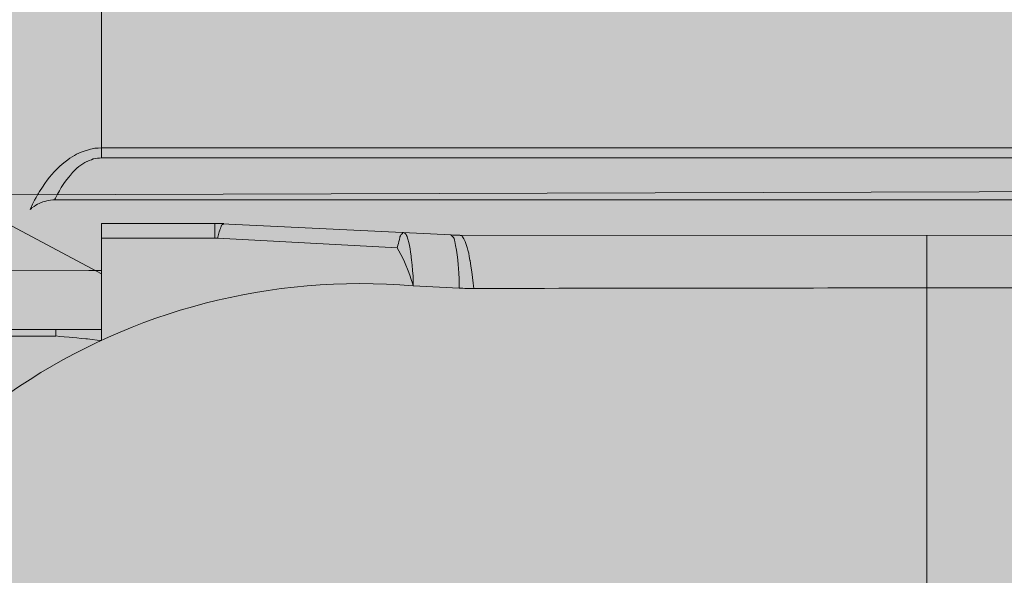
# Model space of a CAD drawing. Units: millimetres. Extents: x -155 to 155, y -111 to 111.
# Drawn here: x 44 to 45, y 21 to 22 of the extents above; entities that cross this region are included whole.
import ezdxf

# ---------------------------------------------------------------- set-up
doc = ezdxf.new("R2010")
doc.units = ezdxf.units.MM
doc.header["$MEASUREMENT"] = 0
doc.layers.add('Layer 1', color=7, linetype='Continuous')

msp = doc.modelspace()

# ---------------------------------------------------------------- hatches: boundary and pattern name
at = {"layer": 'Layer 1', "true_color": 0xdadadb}
h = msp.add_hatch(color=254, dxfattribs=at)
edge = h.paths.add_edge_path()
edge.add_spline(control_points=[(44.3906, 21.3283), (44.3906, 21.3283), (44.0271, 21.3457), (44.0271, 21.3457), (44.0271, 21.3457), (43.8574, 21.3457), (43.8574, 21.3457), (43.8574, 21.3457), (43.8574, 21.2704), (43.8574, 21.2704), (43.8574, 21.2704), (43.7164, 21.3457), (43.7164, 21.3457), (43.7164, 21.3457), (43.7164, 22.0374), (43.7164, 22.0374), (43.7163, 22.1454), (43.7821, 22.2425), (43.8825, 22.2828), (43.8825, 22.2828), (44.0327, 22.3433), (44.0327, 22.3433), (44.0408, 22.3467), (44.0501, 22.3456), (44.0573, 22.3408), (44.0646, 22.3358), (44.069, 22.3276), (44.069, 22.3187), (44.069, 22.3187), (44.069, 22.1869), (44.069, 22.1869), (44.069, 22.1752), (44.0747, 22.1642), (44.0845, 22.1577), (44.0942, 22.151), (44.1066, 22.1498), (44.1174, 22.1541), (44.1174, 22.1541), (44.3853, 22.2618), (44.3853, 22.2618), (44.3934, 22.2653), (44.4027, 22.2641), (44.4099, 22.2593), (44.4172, 22.2544), (44.4216, 22.2463), (44.4216, 22.2374), (44.4216, 22.2374), (44.4216, 22.1056), (44.4216, 22.1056), (44.4216, 22.0939), (44.4273, 22.0828), (44.437, 22.0764), (44.4468, 22.0698), (44.4592, 22.0683), (44.47, 22.0728), (44.47, 22.0728), (44.7379, 22.1805), (44.7379, 22.1805), (44.746, 22.1838), (44.7553, 22.1828), (44.7625, 22.178), (44.7698, 22.1729), (44.7742, 22.1649), (44.7742, 22.1559), (44.7742, 22.1559), (44.7742, 22.0241), (44.7742, 22.0241), (44.7742, 22.0125), (44.7799, 22.0015), (44.7897, 21.995), (44.7994, 21.9883), (44.8118, 21.987), (44.8226, 21.9913), (44.8226, 21.9913), (45.089, 22.0985), (45.089, 22.0985), (45.1139, 22.1086), (45.1309, 22.0971), (45.1281, 22.0722), (45.1281, 22.0722), (45.1268, 22.0179), (45.1268, 22.0179), (45.1268, 21.9986), (45.1423, 21.9829), (45.1615, 21.9827), (45.1615, 21.9827), (45.4256, 21.979), (45.4256, 21.979), (45.4256, 21.979), (45.5034, 21.9659), (45.5034, 21.9659), (45.5034, 21.9659), (45.5575, 21.9767), (45.5575, 21.9767), (45.5575, 21.9767), (47.6557, 21.9478), (47.6557, 21.9478), (47.7509, 21.9466), (47.8279, 21.8698), (47.8295, 21.7746), (47.8295, 21.7746), (47.841, 21.12), (47.841, 21.12), (47.841, 21.12), (48.018, 21.0726), (48.018, 21.0726), (48.018, 21.0726), (48.1591, 21.0725), (48.1591, 21.0725), (48.1786, 21.0725), (48.1944, 21.0568), (48.1944, 21.0372), (48.1944, 21.0372), (48.1944, 20.8562), (48.1944, 20.8562), (48.1944, 20.847), (48.1907, 20.8379), (48.184, 20.8313), (48.1774, 20.8247), (48.1684, 20.821), (48.1591, 20.821), (48.1591, 20.821), (47.736, 20.8227), (47.736, 20.8227), (47.736, 20.8227), (47.736, 21.2401), (47.736, 21.2401), (47.736, 21.2886), (47.6981, 21.3273), (47.6495, 21.3273), (47.6495, 21.3273), (44.3906, 21.3283), (44.3906, 21.3283)], knot_values=[0, 0, 0, 0, 0.022727, 0.022727, 0.022727, 0.045455, 0.045455, 0.045455, 0.068182, 0.068182, 0.068182, 0.090909, 0.090909, 0.090909, 0.113636, 0.113636, 0.113636, 0.136364, 0.136364, 0.136364, 0.159091, 0.159091, 0.159091, 0.181818, 0.181818, 0.181818, 0.204545, 0.204545, 0.204545, 0.227273, 0.227273, 0.227273, 0.25, 0.25, 0.25, 0.272727, 0.272727, 0.272727, 0.295455, 0.295455, 0.295455, 0.318182, 0.318182, 0.318182, 0.340909, 0.340909, 0.340909, 0.363636, 0.363636, 0.363636, 0.386364, 0.386364, 0.386364, 0.409091, 0.409091, 0.409091, 0.431818, 0.431818, 0.431818, 0.454545, 0.454545, 0.454545, 0.477273, 0.477273, 0.477273, 0.5, 0.5, 0.5, 0.522727, 0.522727, 0.522727, 0.545455, 0.545455, 0.545455, 0.568182, 0.568182, 0.568182, 0.590909, 0.590909, 0.590909, 0.613636, 0.613636, 0.613636, 0.636364, 0.636364, 0.636364, 0.659091, 0.659091, 0.659091, 0.681818, 0.681818, 0.681818, 0.704545, 0.704545, 0.704545, 0.727273, 0.727273, 0.727273, 0.75, 0.75, 0.75, 0.772727, 0.772727, 0.772727, 0.795455, 0.795455, 0.795455, 0.818182, 0.818182, 0.818182, 0.840909, 0.840909, 0.840909, 0.863636, 0.863636, 0.863636, 0.886364, 0.886364, 0.886364, 0.909091, 0.909091, 0.909091, 0.931818, 0.931818, 0.931818, 0.954545, 0.954545, 0.954545, 0.977273, 0.977273, 0.977273, 1, 1, 1, 1], degree=3, periodic=1)
at = {"layer": 'Layer 1', "true_color": 0x727272}
h = msp.add_hatch(color=8, dxfattribs=at)
edge = h.paths.add_edge_path()
edge.add_spline(control_points=[(51.1033, 20.861), (51.1033, 20.861), (51.1034, 20.884), (51.1034, 20.884), (51.1034, 20.884), (50.2042, 20.884), (50.2042, 20.884), (50.2042, 20.884), (50.1987, 20.8834), (50.1987, 20.8834), (50.1987, 20.8834), (50.1947, 20.8811), (50.1947, 20.8811), (50.1947, 20.8811), (50.1915, 20.8794), (50.1915, 20.8794), (50.1915, 20.8794), (50.1895, 20.878), (50.1895, 20.878), (50.1895, 20.878), (50.1848, 20.8761), (50.1848, 20.8761), (50.1848, 20.8761), (50.18, 20.873), (50.18, 20.873), (50.18, 20.873), (50.175, 20.867), (50.175, 20.867), (50.175, 20.867), (50.1712, 20.861), (50.1712, 20.861), (50.1712, 20.861), (48.2893, 20.861), (48.2893, 20.861), (48.2893, 20.861), (47.7359, 20.8675), (47.7359, 20.8675), (47.7359, 20.8675), (47.7533, 21.4011), (47.7533, 21.4011), (47.7533, 21.4011), (43.7164, 21.3885), (43.7164, 21.3885), (43.7164, 21.3885), (42.8877, 21.3885), (42.8877, 21.3885), (42.8877, 21.3885), (42.8878, 17.2482), (42.8878, 17.2482), (42.8878, 17.2482), (43.0993, 17.2482), (43.0993, 17.2482), (43.1235, 17.2427), (43.1522, 17.2187), (43.1522, 17.1939), (43.1522, 17.1939), (43.1522, 17.1322), (43.1522, 17.1322), (43.1522, 17.0837), (43.1918, 17.044), (43.2404, 17.0442), (43.2404, 17.0442), (43.314, 17.0442), (43.314, 17.0442), (43.3323, 17.0442), (43.3505, 17.0468), (43.3679, 17.0521), (43.9093, 17.2168), (44.4716, 17.3032), (45.0374, 17.3083), (45.0374, 17.3083), (45.0915, 17.3613), (45.0915, 17.3613), (45.0915, 17.3613), (47.207, 17.3614), (47.207, 17.3614), (47.207, 17.3614), (47.2599, 17.3086), (47.2599, 17.3086), (47.2599, 17.3086), (47.6478, 17.3086), (47.6478, 17.3086), (47.6712, 17.3086), (47.6936, 17.3178), (47.7102, 17.3343), (47.7267, 17.3509), (47.736, 17.3734), (47.736, 17.3968), (47.736, 17.3968), (47.7359, 17.7689), (47.7359, 17.7689), (47.7359, 17.7689), (47.7359, 17.7724), (47.7359, 17.7724), (47.7359, 17.7724), (51.1884, 17.7757), (51.1884, 17.7757), (51.2148, 17.7757), (51.2373, 17.7851), (51.2538, 17.8015), (51.2703, 17.818), (51.2796, 17.8404), (51.2796, 17.8639), (51.2796, 17.8639), (51.2796, 20.7727), (51.2796, 20.7727), (51.2796, 20.7963), (51.2703, 20.8187), (51.2538, 20.8351), (51.2373, 20.8516), (51.2148, 20.861), (51.1914, 20.861), (51.1914, 20.861), (51.1033, 20.861), (51.1033, 20.861)], knot_values=[0, 0, 0, 0, 0.026316, 0.026316, 0.026316, 0.052632, 0.052632, 0.052632, 0.078947, 0.078947, 0.078947, 0.105263, 0.105263, 0.105263, 0.131579, 0.131579, 0.131579, 0.157895, 0.157895, 0.157895, 0.184211, 0.184211, 0.184211, 0.210526, 0.210526, 0.210526, 0.236842, 0.236842, 0.236842, 0.263158, 0.263158, 0.263158, 0.289474, 0.289474, 0.289474, 0.315789, 0.315789, 0.315789, 0.342105, 0.342105, 0.342105, 0.368421, 0.368421, 0.368421, 0.394737, 0.394737, 0.394737, 0.421053, 0.421053, 0.421053, 0.447368, 0.447368, 0.447368, 0.473684, 0.473684, 0.473684, 0.5, 0.5, 0.5, 0.526316, 0.526316, 0.526316, 0.552632, 0.552632, 0.552632, 0.578947, 0.578947, 0.578947, 0.605263, 0.605263, 0.605263, 0.631579, 0.631579, 0.631579, 0.657895, 0.657895, 0.657895, 0.684211, 0.684211, 0.684211, 0.710526, 0.710526, 0.710526, 0.736842, 0.736842, 0.736842, 0.763158, 0.763158, 0.763158, 0.789474, 0.789474, 0.789474, 0.815789, 0.815789, 0.815789, 0.842105, 0.842105, 0.842105, 0.868421, 0.868421, 0.868421, 0.894737, 0.894737, 0.894737, 0.921053, 0.921053, 0.921053, 0.947368, 0.947368, 0.947368, 0.973684, 0.973684, 0.973684, 1, 1, 1, 1], degree=3, periodic=1)
at = {"layer": 'Layer 1', "true_color": 0xdadadb}
h = msp.add_hatch(color=254, dxfattribs=at)
edge = h.paths.add_edge_path()
edge.add_spline(control_points=[(46.9556, 21.3811), (46.9556, 21.3811), (43.7875, 21.3811), (43.7875, 21.3811), (43.7875, 21.3811), (46.9556, 21.3811), (46.9556, 21.3811)], knot_values=[0, 0, 0, 0, 0.5, 0.5, 0.5, 1, 1, 1, 1], degree=3, periodic=1)

# ---------------------------------------------------------------- linework, layer by layer
at = {"layer": 'Layer 1', "lineweight": 18}
msp.add_open_spline([(-155.4204, 111.3183), (-155.4204, 111.3183), (155.2795, 111.3183), (155.2795, 111.3183), (155.2795, 111.3183), (155.2795, -111.4735), (155.2795, -111.4735), (155.2795, -111.4735), (-155.4204, -111.4735), (-155.4204, -111.4735), (-155.4204, -111.4735), (-155.4204, 111.3183), (-155.4204, 111.3183)], degree=3, knots=[0, 0, 0, 0, 0.25, 0.25, 0.25, 0.5, 0.5, 0.5, 0.75, 0.75, 0.75, 1, 1, 1, 1], dxfattribs=at)
at = {"layer": 'Layer 1', "color": 8, "lineweight": 106}
for points in [[(-109.4329, 23.8183), (-109.4329, 23.8183), (-11.0898, 23.8183), (-11.0898, 23.8183), (-11.0898, 23.8183), (43.9283, 14.8183), (43.9283, 14.8183), (43.9283, 14.8183), (53.2795, 14.8183), (53.2795, 14.8183)], [(-106.2203, 22.3183), (-106.2203, 22.3183), (-10.8772, 22.3183), (-10.8772, 22.3183), (-10.8772, 22.3183), (63.9283, 10.3183), (63.9283, 10.3183), (63.9283, 10.3183), (73.2795, 10.3183), (73.2795, 10.3183)]]:
    msp.add_open_spline(points, degree=3, knots=[0, 0, 0, 0, 0.333333, 0.333333, 0.333333, 0.666667, 0.666667, 0.666667, 1, 1, 1, 1], dxfattribs=at)
at = {"layer": 'Layer 1', "lineweight": 9}
for points, knots in [([(44.3906, 21.3283), (44.3906, 21.3283), (44.0271, 21.3457), (44.0271, 21.3457), (44.0271, 21.3457), (43.8574, 21.3457), (43.8574, 21.3457), (43.8574, 21.3457), (43.8574, 21.2704), (43.8574, 21.2704), (43.8574, 21.2704), (43.7164, 21.3457), (43.7164, 21.3457), (43.7164, 21.3457), (43.7164, 22.0374), (43.7164, 22.0374), (43.7163, 22.1454), (43.7821, 22.2425), (43.8825, 22.2828), (43.8825, 22.2828), (44.0327, 22.3433), (44.0327, 22.3433), (44.0408, 22.3467), (44.0501, 22.3456), (44.0573, 22.3408), (44.0646, 22.3358), (44.069, 22.3276), (44.069, 22.3187), (44.069, 22.3187), (44.069, 22.1869), (44.069, 22.1869), (44.069, 22.1752), (44.0747, 22.1642), (44.0845, 22.1577), (44.0942, 22.151), (44.1066, 22.1498), (44.1174, 22.1541), (44.1174, 22.1541), (44.3853, 22.2618), (44.3853, 22.2618), (44.3934, 22.2653), (44.4027, 22.2641), (44.4099, 22.2593), (44.4172, 22.2544), (44.4216, 22.2463), (44.4216, 22.2374), (44.4216, 22.2374), (44.4216, 22.1056), (44.4216, 22.1056), (44.4216, 22.0939), (44.4273, 22.0828), (44.437, 22.0764), (44.4468, 22.0698), (44.4592, 22.0683), (44.47, 22.0728), (44.47, 22.0728), (44.7379, 22.1805), (44.7379, 22.1805), (44.746, 22.1838), (44.7553, 22.1828), (44.7625, 22.178), (44.7698, 22.1729), (44.7742, 22.1649), (44.7742, 22.1559), (44.7742, 22.1559), (44.7742, 22.0241), (44.7742, 22.0241), (44.7742, 22.0125), (44.7799, 22.0015), (44.7897, 21.995), (44.7994, 21.9883), (44.8118, 21.987), (44.8226, 21.9913), (44.8226, 21.9913), (45.089, 22.0985), (45.089, 22.0985), (45.1139, 22.1086), (45.1309, 22.0971), (45.1281, 22.0722), (45.1281, 22.0722), (45.1268, 22.0179), (45.1268, 22.0179), (45.1268, 21.9986), (45.1423, 21.9829), (45.1615, 21.9827), (45.1615, 21.9827), (45.4256, 21.979), (45.4256, 21.979), (45.4256, 21.979), (45.5034, 21.9659), (45.5034, 21.9659), (45.5034, 21.9659), (45.5575, 21.9767), (45.5575, 21.9767), (45.5575, 21.9767), (47.6557, 21.9478), (47.6557, 21.9478), (47.7509, 21.9466), (47.8279, 21.8698), (47.8295, 21.7746), (47.8295, 21.7746), (47.841, 21.12), (47.841, 21.12), (47.841, 21.12), (48.018, 21.0726), (48.018, 21.0726), (48.018, 21.0726), (48.1591, 21.0725), (48.1591, 21.0725), (48.1786, 21.0725), (48.1944, 21.0568), (48.1944, 21.0372), (48.1944, 21.0372), (48.1944, 20.8562), (48.1944, 20.8562), (48.1944, 20.847), (48.1907, 20.8379), (48.184, 20.8313), (48.1774, 20.8247), (48.1684, 20.821), (48.1591, 20.821), (48.1591, 20.821), (47.736, 20.8227), (47.736, 20.8227), (47.736, 20.8227), (47.736, 21.2401), (47.736, 21.2401), (47.736, 21.2886), (47.6981, 21.3273), (47.6495, 21.3273), (47.6495, 21.3273), (44.3906, 21.3283), (44.3906, 21.3283)], [0, 0, 0, 0, 0.022727, 0.022727, 0.022727, 0.045455, 0.045455, 0.045455, 0.068182, 0.068182, 0.068182, 0.090909, 0.090909, 0.090909, 0.113636, 0.113636, 0.113636, 0.136364, 0.136364, 0.136364, 0.159091, 0.159091, 0.159091, 0.181818, 0.181818, 0.181818, 0.204545, 0.204545, 0.204545, 0.227273, 0.227273, 0.227273, 0.25, 0.25, 0.25, 0.272727, 0.272727, 0.272727, 0.295455, 0.295455, 0.295455, 0.318182, 0.318182, 0.318182, 0.340909, 0.340909, 0.340909, 0.363636, 0.363636, 0.363636, 0.386364, 0.386364, 0.386364, 0.409091, 0.409091, 0.409091, 0.431818, 0.431818, 0.431818, 0.454545, 0.454545, 0.454545, 0.477273, 0.477273, 0.477273, 0.5, 0.5, 0.5, 0.522727, 0.522727, 0.522727, 0.545455, 0.545455, 0.545455, 0.568182, 0.568182, 0.568182, 0.590909, 0.590909, 0.590909, 0.613636, 0.613636, 0.613636, 0.636364, 0.636364, 0.636364, 0.659091, 0.659091, 0.659091, 0.681818, 0.681818, 0.681818, 0.704545, 0.704545, 0.704545, 0.727273, 0.727273, 0.727273, 0.75, 0.75, 0.75, 0.772727, 0.772727, 0.772727, 0.795455, 0.795455, 0.795455, 0.818182, 0.818182, 0.818182, 0.840909, 0.840909, 0.840909, 0.863636, 0.863636, 0.863636, 0.886364, 0.886364, 0.886364, 0.909091, 0.909091, 0.909091, 0.931818, 0.931818, 0.931818, 0.954545, 0.954545, 0.954545, 0.977273, 0.977273, 0.977273, 1, 1, 1, 1]), ([(43.8574, 21.4586), (43.8574, 21.4586), (43.8524, 21.4585), (43.8524, 21.4585), (43.8524, 21.4585), (43.8489, 21.4584), (43.8489, 21.4584), (43.8489, 21.4584), (43.8474, 21.4583), (43.8474, 21.4583), (43.8474, 21.4583), (43.8461, 21.458), (43.8461, 21.458), (43.8461, 21.458), (43.8436, 21.4574), (43.8436, 21.4574), (43.8436, 21.4574), (43.8409, 21.4568), (43.8409, 21.4568), (43.8409, 21.4568), (43.8363, 21.4555), (43.8363, 21.4555), (43.8363, 21.4555), (43.8316, 21.4539), (43.8316, 21.4539), (43.8316, 21.4539), (43.8273, 21.4525), (43.8273, 21.4525), (43.8273, 21.4525), (43.8238, 21.4509), (43.8238, 21.4509), (43.8238, 21.4509), (43.8203, 21.4494), (43.8203, 21.4494), (43.8203, 21.4494), (43.8169, 21.4476), (43.8169, 21.4476), (43.8169, 21.4476), (43.8135, 21.4456), (43.8135, 21.4456), (43.8135, 21.4456), (43.81, 21.4434), (43.81, 21.4434), (43.81, 21.4434), (43.807, 21.4411), (43.807, 21.4411), (43.807, 21.4411), (43.8029, 21.438), (43.8029, 21.438), (43.8029, 21.438), (43.7989, 21.4346), (43.7989, 21.4346), (43.7989, 21.4346), (43.7949, 21.4311), (43.7949, 21.4311), (43.7949, 21.4311), (43.7911, 21.4275), (43.7911, 21.4275), (43.7911, 21.4275), (43.7902, 21.4266), (43.7902, 21.4266), (43.7902, 21.4266), (43.7865, 21.4229), (43.7865, 21.4229), (43.7865, 21.4229), (43.783, 21.4188), (43.783, 21.4188), (43.783, 21.4188), (43.7796, 21.4148), (43.7796, 21.4148), (43.7796, 21.4148), (43.7762, 21.4103), (43.7762, 21.4103), (43.7762, 21.4103), (43.7728, 21.4055), (43.7728, 21.4055), (43.7728, 21.4055), (43.7691, 21.4001), (43.7691, 21.4001), (43.7691, 21.4001), (43.765, 21.3937), (43.765, 21.3937), (43.765, 21.3937), (43.7628, 21.3901), (43.7628, 21.3901), (43.7628, 21.3901), (43.762, 21.3888), (43.762, 21.3888), (43.762, 21.3888), (43.7596, 21.3847), (43.7596, 21.3847), (43.7596, 21.3847), (43.7572, 21.3804), (43.7572, 21.3804), (43.7572, 21.3804), (43.7544, 21.3747), (43.7544, 21.3747), (43.7544, 21.3747), (43.7507, 21.3666), (43.7507, 21.3666)], [0, 0, 0, 0, 0.030303, 0.030303, 0.030303, 0.060606, 0.060606, 0.060606, 0.090909, 0.090909, 0.090909, 0.121212, 0.121212, 0.121212, 0.151515, 0.151515, 0.151515, 0.181818, 0.181818, 0.181818, 0.212121, 0.212121, 0.212121, 0.242424, 0.242424, 0.242424, 0.272727, 0.272727, 0.272727, 0.30303, 0.30303, 0.30303, 0.333333, 0.333333, 0.333333, 0.363636, 0.363636, 0.363636, 0.393939, 0.393939, 0.393939, 0.424242, 0.424242, 0.424242, 0.454545, 0.454545, 0.454545, 0.484848, 0.484848, 0.484848, 0.515152, 0.515152, 0.515152, 0.545455, 0.545455, 0.545455, 0.575758, 0.575758, 0.575758, 0.606061, 0.606061, 0.606061, 0.636364, 0.636364, 0.636364, 0.666667, 0.666667, 0.666667, 0.69697, 0.69697, 0.69697, 0.727273, 0.727273, 0.727273, 0.757576, 0.757576, 0.757576, 0.787879, 0.787879, 0.787879, 0.818182, 0.818182, 0.818182, 0.848485, 0.848485, 0.848485, 0.878788, 0.878788, 0.878788, 0.909091, 0.909091, 0.909091, 0.939394, 0.939394, 0.939394, 0.969697, 0.969697, 0.969697, 1, 1, 1, 1]), ([(43.8574, 21.4438), (43.8574, 21.4438), (43.8543, 21.4436), (43.8543, 21.4436), (43.8543, 21.4436), (43.8529, 21.4436), (43.8529, 21.4436), (43.8529, 21.4436), (43.8514, 21.4434), (43.8514, 21.4434), (43.8514, 21.4434), (43.8486, 21.4428), (43.8486, 21.4428), (43.8486, 21.4428), (43.8458, 21.4422), (43.8458, 21.4422), (43.8458, 21.4422), (43.8452, 21.4422), (43.8452, 21.4422), (43.8452, 21.4422), (43.8423, 21.4411), (43.8423, 21.4411), (43.8423, 21.4411), (43.839, 21.4398), (43.839, 21.4398), (43.839, 21.4398), (43.8359, 21.4385), (43.8359, 21.4385), (43.8359, 21.4385), (43.8357, 21.4385), (43.8357, 21.4385), (43.8357, 21.4385), (43.8326, 21.4368), (43.8326, 21.4368), (43.8326, 21.4368), (43.8297, 21.435), (43.8297, 21.435), (43.8297, 21.435), (43.8268, 21.4331), (43.8268, 21.4331), (43.8268, 21.4331), (43.8238, 21.4307), (43.8238, 21.4307), (43.8238, 21.4307), (43.8207, 21.4283), (43.8207, 21.4283), (43.8207, 21.4283), (43.8203, 21.4278), (43.8203, 21.4278), (43.8203, 21.4278), (43.817, 21.4248), (43.817, 21.4248), (43.817, 21.4248), (43.8139, 21.4217), (43.8139, 21.4217), (43.8139, 21.4217), (43.811, 21.4182), (43.811, 21.4182), (43.811, 21.4182), (43.8085, 21.4152), (43.8085, 21.4152), (43.8085, 21.4152), (43.8054, 21.4114), (43.8054, 21.4114), (43.8054, 21.4114), (43.8023, 21.4071), (43.8023, 21.4071), (43.8023, 21.4071), (43.7992, 21.4024), (43.7992, 21.4024), (43.7992, 21.4024), (43.7974, 21.3997), (43.7974, 21.3997), (43.7974, 21.3997), (43.7945, 21.3945), (43.7945, 21.3945), (43.7945, 21.3945), (43.7915, 21.3894), (43.7915, 21.3894), (43.7915, 21.3894), (43.7887, 21.3837), (43.7887, 21.3837), (43.7887, 21.3837), (43.7874, 21.3811), (43.7874, 21.3811)], [0, 0, 0, 0, 0.035714, 0.035714, 0.035714, 0.071429, 0.071429, 0.071429, 0.107143, 0.107143, 0.107143, 0.142857, 0.142857, 0.142857, 0.178571, 0.178571, 0.178571, 0.214286, 0.214286, 0.214286, 0.25, 0.25, 0.25, 0.285714, 0.285714, 0.285714, 0.321429, 0.321429, 0.321429, 0.357143, 0.357143, 0.357143, 0.392857, 0.392857, 0.392857, 0.428571, 0.428571, 0.428571, 0.464286, 0.464286, 0.464286, 0.5, 0.5, 0.5, 0.535714, 0.535714, 0.535714, 0.571429, 0.571429, 0.571429, 0.607143, 0.607143, 0.607143, 0.642857, 0.642857, 0.642857, 0.678571, 0.678571, 0.678571, 0.714286, 0.714286, 0.714286, 0.75, 0.75, 0.75, 0.785714, 0.785714, 0.785714, 0.821429, 0.821429, 0.821429, 0.857143, 0.857143, 0.857143, 0.892857, 0.892857, 0.892857, 0.928571, 0.928571, 0.928571, 0.964286, 0.964286, 0.964286, 1, 1, 1, 1]), ([(51.1033, 20.861), (51.1033, 20.861), (51.1034, 20.884), (51.1034, 20.884), (51.1034, 20.884), (50.2042, 20.884), (50.2042, 20.884), (50.2042, 20.884), (50.1987, 20.8834), (50.1987, 20.8834), (50.1987, 20.8834), (50.1947, 20.8811), (50.1947, 20.8811), (50.1947, 20.8811), (50.1915, 20.8794), (50.1915, 20.8794), (50.1915, 20.8794), (50.1895, 20.878), (50.1895, 20.878), (50.1895, 20.878), (50.1848, 20.8761), (50.1848, 20.8761), (50.1848, 20.8761), (50.18, 20.873), (50.18, 20.873), (50.18, 20.873), (50.175, 20.867), (50.175, 20.867), (50.175, 20.867), (50.1712, 20.861), (50.1712, 20.861), (50.1712, 20.861), (48.2893, 20.861), (48.2893, 20.861), (48.2893, 20.861), (47.7359, 20.8675), (47.7359, 20.8675), (47.7359, 20.8675), (47.7533, 21.4011), (47.7533, 21.4011), (47.7533, 21.4011), (43.7164, 21.3885), (43.7164, 21.3885), (43.7164, 21.3885), (42.8877, 21.3885), (42.8877, 21.3885), (42.8877, 21.3885), (42.8878, 17.2482), (42.8878, 17.2482), (42.8878, 17.2482), (43.0993, 17.2482), (43.0993, 17.2482), (43.1235, 17.2427), (43.1522, 17.2187), (43.1522, 17.1939), (43.1522, 17.1939), (43.1522, 17.1322), (43.1522, 17.1322), (43.1522, 17.0837), (43.1918, 17.044), (43.2404, 17.0442), (43.2404, 17.0442), (43.314, 17.0442), (43.314, 17.0442), (43.3323, 17.0442), (43.3505, 17.0468), (43.3679, 17.0521), (43.9093, 17.2168), (44.4716, 17.3032), (45.0374, 17.3083), (45.0374, 17.3083), (45.0915, 17.3613), (45.0915, 17.3613), (45.0915, 17.3613), (47.207, 17.3614), (47.207, 17.3614), (47.207, 17.3614), (47.2599, 17.3086), (47.2599, 17.3086), (47.2599, 17.3086), (47.6478, 17.3086), (47.6478, 17.3086), (47.6712, 17.3086), (47.6936, 17.3178), (47.7102, 17.3343), (47.7267, 17.3509), (47.736, 17.3734), (47.736, 17.3968), (47.736, 17.3968), (47.7359, 17.7689), (47.7359, 17.7689), (47.7359, 17.7689), (47.7359, 17.7724), (47.7359, 17.7724), (47.7359, 17.7724), (51.1884, 17.7757), (51.1884, 17.7757), (51.2148, 17.7757), (51.2373, 17.7851), (51.2538, 17.8015), (51.2703, 17.818), (51.2796, 17.8404), (51.2796, 17.8639), (51.2796, 17.8639), (51.2796, 20.7727), (51.2796, 20.7727), (51.2796, 20.7963), (51.2703, 20.8187), (51.2538, 20.8351), (51.2373, 20.8516), (51.2148, 20.861), (51.1914, 20.861), (51.1914, 20.861), (51.1033, 20.861), (51.1033, 20.861)], [0, 0, 0, 0, 0.026316, 0.026316, 0.026316, 0.052632, 0.052632, 0.052632, 0.078947, 0.078947, 0.078947, 0.105263, 0.105263, 0.105263, 0.131579, 0.131579, 0.131579, 0.157895, 0.157895, 0.157895, 0.184211, 0.184211, 0.184211, 0.210526, 0.210526, 0.210526, 0.236842, 0.236842, 0.236842, 0.263158, 0.263158, 0.263158, 0.289474, 0.289474, 0.289474, 0.315789, 0.315789, 0.315789, 0.342105, 0.342105, 0.342105, 0.368421, 0.368421, 0.368421, 0.394737, 0.394737, 0.394737, 0.421053, 0.421053, 0.421053, 0.447368, 0.447368, 0.447368, 0.473684, 0.473684, 0.473684, 0.5, 0.5, 0.5, 0.526316, 0.526316, 0.526316, 0.552632, 0.552632, 0.552632, 0.578947, 0.578947, 0.578947, 0.605263, 0.605263, 0.605263, 0.631579, 0.631579, 0.631579, 0.657895, 0.657895, 0.657895, 0.684211, 0.684211, 0.684211, 0.710526, 0.710526, 0.710526, 0.736842, 0.736842, 0.736842, 0.763158, 0.763158, 0.763158, 0.789474, 0.789474, 0.789474, 0.815789, 0.815789, 0.815789, 0.842105, 0.842105, 0.842105, 0.868421, 0.868421, 0.868421, 0.894737, 0.894737, 0.894737, 0.921053, 0.921053, 0.921053, 0.947368, 0.947368, 0.947368, 0.973684, 0.973684, 0.973684, 1, 1, 1, 1]), ([(43.7874, 21.3811), (43.7874, 21.3811), (43.7852, 21.3809), (43.7852, 21.3809), (43.7852, 21.3809), (43.7849, 21.3809), (43.7849, 21.3809), (43.7849, 21.3809), (43.7812, 21.3806), (43.7812, 21.3806), (43.7812, 21.3806), (43.7783, 21.3801), (43.7783, 21.3801), (43.7783, 21.3801), (43.7755, 21.3795), (43.7755, 21.3795), (43.7755, 21.3795), (43.7726, 21.3788), (43.7726, 21.3788), (43.7726, 21.3788), (43.7698, 21.3779), (43.7698, 21.3779), (43.7698, 21.3779), (43.7687, 21.3774), (43.7687, 21.3774), (43.7687, 21.3774), (43.7675, 21.3769), (43.7675, 21.3769), (43.7675, 21.3769), (43.7645, 21.3757), (43.7645, 21.3757), (43.7645, 21.3757), (43.7619, 21.3745), (43.7619, 21.3745), (43.7619, 21.3745), (43.7594, 21.3729), (43.7594, 21.3729), (43.7594, 21.3729), (43.7566, 21.3711), (43.7566, 21.3711), (43.7566, 21.3711), (43.7535, 21.369), (43.7535, 21.369), (43.7535, 21.369), (43.7526, 21.3683), (43.7526, 21.3683), (43.7526, 21.3683), (43.7507, 21.3666), (43.7507, 21.3666)], [0, 0, 0, 0, 0.0625, 0.0625, 0.0625, 0.125, 0.125, 0.125, 0.1875, 0.1875, 0.1875, 0.25, 0.25, 0.25, 0.3125, 0.3125, 0.3125, 0.375, 0.375, 0.375, 0.4375, 0.4375, 0.4375, 0.5, 0.5, 0.5, 0.5625, 0.5625, 0.5625, 0.625, 0.625, 0.625, 0.6875, 0.6875, 0.6875, 0.75, 0.75, 0.75, 0.8125, 0.8125, 0.8125, 0.875, 0.875, 0.875, 0.9375, 0.9375, 0.9375, 1, 1, 1, 1]), ([(46.9556, 21.3811), (46.9556, 21.3811), (43.7875, 21.3811), (43.7875, 21.3811), (43.7875, 21.3811), (46.9556, 21.3811), (46.9556, 21.3811)], [0, 0, 0, 0, 0.5, 0.5, 0.5, 1, 1, 1, 1]), ([(44.0311, 21.3238), (44.0311, 21.3238), (44.0312, 21.3243), (44.0312, 21.3243), (44.0312, 21.3243), (44.0314, 21.3255), (44.0314, 21.3255), (44.0314, 21.3255), (44.0318, 21.3271), (44.0318, 21.3271), (44.0318, 21.3271), (44.0323, 21.329), (44.0323, 21.329), (44.0323, 21.329), (44.0329, 21.331), (44.0329, 21.331), (44.0329, 21.331), (44.0336, 21.3334), (44.0336, 21.3334), (44.0336, 21.3334), (44.0343, 21.3358), (44.0343, 21.3358), (44.0343, 21.3358), (44.0343, 21.3362), (44.0343, 21.3362), (44.0343, 21.3362), (44.0352, 21.3383), (44.0352, 21.3383), (44.0352, 21.3383), (44.0359, 21.3401), (44.0359, 21.3401), (44.0359, 21.3401), (44.0362, 21.3412), (44.0362, 21.3412)], [0, 0, 0, 0, 0.090909, 0.090909, 0.090909, 0.181818, 0.181818, 0.181818, 0.272727, 0.272727, 0.272727, 0.363636, 0.363636, 0.363636, 0.454545, 0.454545, 0.454545, 0.545455, 0.545455, 0.545455, 0.636364, 0.636364, 0.636364, 0.727273, 0.727273, 0.727273, 0.818182, 0.818182, 0.818182, 0.909091, 0.909091, 0.909091, 1, 1, 1, 1]), ([(44.0363, 21.3412), (44.0363, 21.3412), (44.0363, 21.3412), (44.0363, 21.3412), (44.0363, 21.3412), (44.0366, 21.3418), (44.0366, 21.3418), (44.0366, 21.3418), (44.0369, 21.3424), (44.0369, 21.3424), (44.0369, 21.3424), (44.0373, 21.343), (44.0373, 21.343), (44.0373, 21.343), (44.0375, 21.3431), (44.0375, 21.3431), (44.0375, 21.3431), (44.038, 21.344), (44.038, 21.344), (44.038, 21.344), (44.0388, 21.3443), (44.0388, 21.3443), (44.0388, 21.3443), (44.0394, 21.3448), (44.0394, 21.3448), (44.0394, 21.3448), (44.0398, 21.3452), (44.0398, 21.3452), (44.0398, 21.3452), (44.0401, 21.3455), (44.0401, 21.3455), (44.0401, 21.3455), (44.0403, 21.3455), (44.0403, 21.3455)], [0, 0, 0, 0, 0.090909, 0.090909, 0.090909, 0.181818, 0.181818, 0.181818, 0.272727, 0.272727, 0.272727, 0.363636, 0.363636, 0.363636, 0.454545, 0.454545, 0.454545, 0.545455, 0.545455, 0.545455, 0.636364, 0.636364, 0.636364, 0.727273, 0.727273, 0.727273, 0.818182, 0.818182, 0.818182, 0.909091, 0.909091, 0.909091, 1, 1, 1, 1]), ([(44.2996, 21.3092), (44.2996, 21.3092), (44.2996, 21.3093), (44.2996, 21.3093), (44.2996, 21.3093), (44.3001, 21.3109), (44.3001, 21.3109), (44.3001, 21.3109), (44.3006, 21.3132), (44.3006, 21.3132), (44.3006, 21.3132), (44.3014, 21.3159), (44.3014, 21.3159), (44.3014, 21.3159), (44.3021, 21.3189), (44.3021, 21.3189), (44.3021, 21.3189), (44.3029, 21.3219), (44.3029, 21.3219), (44.3029, 21.3219), (44.3029, 21.3221), (44.3029, 21.3221), (44.3029, 21.3221), (44.3033, 21.3243), (44.3033, 21.3243), (44.3033, 21.3243), (44.3037, 21.3259), (44.3037, 21.3259), (44.3037, 21.3259), (44.3043, 21.3271), (44.3043, 21.3271), (44.3043, 21.3271), (44.3049, 21.3284), (44.3049, 21.3284), (44.3049, 21.3284), (44.3054, 21.329), (44.3054, 21.329), (44.3054, 21.329), (44.3059, 21.3296), (44.3059, 21.3296), (44.3059, 21.3296), (44.3068, 21.3304), (44.3068, 21.3304), (44.3068, 21.3304), (44.308, 21.3315), (44.308, 21.3315), (44.308, 21.3315), (44.3086, 21.332), (44.3086, 21.332), (44.3086, 21.332), (44.3089, 21.3321), (44.3089, 21.3321)], [0, 0, 0, 0, 0.058824, 0.058824, 0.058824, 0.117647, 0.117647, 0.117647, 0.176471, 0.176471, 0.176471, 0.235294, 0.235294, 0.235294, 0.294118, 0.294118, 0.294118, 0.352941, 0.352941, 0.352941, 0.411765, 0.411765, 0.411765, 0.470588, 0.470588, 0.470588, 0.529412, 0.529412, 0.529412, 0.588235, 0.588235, 0.588235, 0.647059, 0.647059, 0.647059, 0.705882, 0.705882, 0.705882, 0.764706, 0.764706, 0.764706, 0.823529, 0.823529, 0.823529, 0.882353, 0.882353, 0.882353, 0.941176, 0.941176, 0.941176, 1, 1, 1, 1]), ([(44.3089, 21.3321), (44.3089, 21.3321), (44.3098, 21.3319), (44.3098, 21.3319), (44.3098, 21.3319), (44.3105, 21.3315), (44.3105, 21.3315), (44.3105, 21.3315), (44.3114, 21.3309), (44.3114, 21.3309), (44.3114, 21.3309), (44.3121, 21.3303), (44.3121, 21.3303), (44.3121, 21.3303), (44.3128, 21.3292), (44.3128, 21.3292), (44.3128, 21.3292), (44.3136, 21.3279), (44.3136, 21.3279), (44.3136, 21.3279), (44.3143, 21.3262), (44.3143, 21.3262), (44.3143, 21.3262), (44.3151, 21.3239), (44.3151, 21.3239), (44.3151, 21.3239), (44.3156, 21.3224), (44.3156, 21.3224), (44.3156, 21.3224), (44.317, 21.3172), (44.317, 21.3172), (44.317, 21.3172), (44.318, 21.3126), (44.318, 21.3126), (44.318, 21.3126), (44.3189, 21.3079), (44.3189, 21.3079), (44.3189, 21.3079), (44.3196, 21.303), (44.3196, 21.303), (44.3196, 21.303), (44.3204, 21.2971), (44.3204, 21.2971), (44.3204, 21.2971), (44.3207, 21.2948), (44.3207, 21.2948), (44.3207, 21.2948), (44.321, 21.2916), (44.321, 21.2916), (44.321, 21.2916), (44.3218, 21.2836), (44.3218, 21.2836), (44.3218, 21.2836), (44.3226, 21.2752), (44.3226, 21.2752), (44.3226, 21.2752), (44.3232, 21.2668), (44.3232, 21.2668), (44.3232, 21.2668), (44.3235, 21.259), (44.3235, 21.259), (44.3235, 21.259), (44.3236, 21.2524), (44.3236, 21.2524)], [0, 0, 0, 0, 0.047619, 0.047619, 0.047619, 0.095238, 0.095238, 0.095238, 0.142857, 0.142857, 0.142857, 0.190476, 0.190476, 0.190476, 0.238095, 0.238095, 0.238095, 0.285714, 0.285714, 0.285714, 0.333333, 0.333333, 0.333333, 0.380952, 0.380952, 0.380952, 0.428571, 0.428571, 0.428571, 0.47619, 0.47619, 0.47619, 0.52381, 0.52381, 0.52381, 0.571429, 0.571429, 0.571429, 0.619048, 0.619048, 0.619048, 0.666667, 0.666667, 0.666667, 0.714286, 0.714286, 0.714286, 0.761905, 0.761905, 0.761905, 0.809524, 0.809524, 0.809524, 0.857143, 0.857143, 0.857143, 0.904762, 0.904762, 0.904762, 0.952381, 0.952381, 0.952381, 1, 1, 1, 1]), ([(44.3797, 21.3285), (44.3797, 21.3285), (44.3799, 21.3284), (44.3799, 21.3284), (44.3799, 21.3284), (44.3799, 21.3284), (44.3799, 21.3284), (44.3799, 21.3284), (44.3802, 21.328), (44.3802, 21.328), (44.3802, 21.328), (44.3808, 21.3278), (44.3808, 21.3278), (44.3808, 21.3278), (44.3812, 21.3272), (44.3812, 21.3272), (44.3812, 21.3272), (44.3819, 21.3266), (44.3819, 21.3266), (44.3819, 21.3266), (44.3825, 21.3261), (44.3825, 21.3261), (44.3825, 21.3261), (44.3831, 21.3255), (44.3831, 21.3255), (44.3831, 21.3255), (44.3836, 21.3251), (44.3836, 21.3251), (44.3836, 21.3251), (44.3838, 21.3249), (44.3838, 21.3249), (44.3838, 21.3249), (44.384, 21.3247), (44.384, 21.3247)], [0, 0, 0, 0, 0.090909, 0.090909, 0.090909, 0.181818, 0.181818, 0.181818, 0.272727, 0.272727, 0.272727, 0.363636, 0.363636, 0.363636, 0.454545, 0.454545, 0.454545, 0.545455, 0.545455, 0.545455, 0.636364, 0.636364, 0.636364, 0.727273, 0.727273, 0.727273, 0.818182, 0.818182, 0.818182, 0.909091, 0.909091, 0.909091, 1, 1, 1, 1]), ([(44.384, 21.3247), (44.384, 21.3247), (44.3846, 21.3231), (44.3846, 21.3231), (44.3846, 21.3231), (44.3851, 21.3208), (44.3851, 21.3208), (44.3851, 21.3208), (44.3856, 21.3188), (44.3856, 21.3188), (44.3856, 21.3188), (44.3868, 21.3128), (44.3868, 21.3128), (44.3868, 21.3128), (44.3881, 21.3056), (44.3881, 21.3056), (44.3881, 21.3056), (44.3892, 21.2987), (44.3892, 21.2987), (44.3892, 21.2987), (44.39, 21.2914), (44.39, 21.2914), (44.39, 21.2914), (44.3906, 21.2838), (44.3906, 21.2838), (44.3906, 21.2838), (44.391, 21.2789), (44.391, 21.2789), (44.391, 21.2789), (44.3915, 21.2711), (44.3915, 21.2711), (44.3915, 21.2711), (44.392, 21.2633), (44.392, 21.2633), (44.392, 21.2633), (44.3921, 21.2559), (44.3921, 21.2559), (44.3921, 21.2559), (44.3924, 21.2491), (44.3924, 21.2491)], [0, 0, 0, 0, 0.076923, 0.076923, 0.076923, 0.153846, 0.153846, 0.153846, 0.230769, 0.230769, 0.230769, 0.307692, 0.307692, 0.307692, 0.384615, 0.384615, 0.384615, 0.461538, 0.461538, 0.461538, 0.538462, 0.538462, 0.538462, 0.615385, 0.615385, 0.615385, 0.692308, 0.692308, 0.692308, 0.769231, 0.769231, 0.769231, 0.846154, 0.846154, 0.846154, 0.923077, 0.923077, 0.923077, 1, 1, 1, 1]), ([(44.3929, 21.3281), (44.3929, 21.3281), (44.3938, 21.3279), (44.3938, 21.3279), (44.3938, 21.3279), (44.3947, 21.3277), (44.3947, 21.3277), (44.3947, 21.3277), (44.3956, 21.3273), (44.3956, 21.3273), (44.3956, 21.3273), (44.3965, 21.3266), (44.3965, 21.3266), (44.3965, 21.3266), (44.3973, 21.3256), (44.3973, 21.3256), (44.3973, 21.3256), (44.3982, 21.3243), (44.3982, 21.3243), (44.3982, 21.3243), (44.3993, 21.3226), (44.3993, 21.3226), (44.3993, 21.3226), (44.4003, 21.3207), (44.4003, 21.3207), (44.4003, 21.3207), (44.401, 21.3188), (44.401, 21.3188), (44.401, 21.3188), (44.4027, 21.3142), (44.4027, 21.3142), (44.4027, 21.3142), (44.4041, 21.31), (44.4041, 21.31), (44.4041, 21.31), (44.4053, 21.3059), (44.4053, 21.3059), (44.4053, 21.3059), (44.4065, 21.3014), (44.4065, 21.3014), (44.4065, 21.3014), (44.4074, 21.2965), (44.4074, 21.2965), (44.4074, 21.2965), (44.4084, 21.2911), (44.4084, 21.2911), (44.4084, 21.2911), (44.4085, 21.2902), (44.4085, 21.2902), (44.4085, 21.2902), (44.4099, 21.282), (44.4099, 21.282), (44.4099, 21.282), (44.411, 21.2736), (44.411, 21.2736), (44.411, 21.2736), (44.4122, 21.265), (44.4122, 21.265), (44.4122, 21.265), (44.4133, 21.2566), (44.4133, 21.2566), (44.4133, 21.2566), (44.4141, 21.2486), (44.4141, 21.2486)], [0, 0, 0, 0, 0.047619, 0.047619, 0.047619, 0.095238, 0.095238, 0.095238, 0.142857, 0.142857, 0.142857, 0.190476, 0.190476, 0.190476, 0.238095, 0.238095, 0.238095, 0.285714, 0.285714, 0.285714, 0.333333, 0.333333, 0.333333, 0.380952, 0.380952, 0.380952, 0.428571, 0.428571, 0.428571, 0.47619, 0.47619, 0.47619, 0.52381, 0.52381, 0.52381, 0.571429, 0.571429, 0.571429, 0.619048, 0.619048, 0.619048, 0.666667, 0.666667, 0.666667, 0.714286, 0.714286, 0.714286, 0.761905, 0.761905, 0.761905, 0.809524, 0.809524, 0.809524, 0.857143, 0.857143, 0.857143, 0.904762, 0.904762, 0.904762, 0.952381, 0.952381, 0.952381, 1, 1, 1, 1]), ([(44.3236, 21.2524), (44.3236, 21.2524), (44.3225, 21.2563), (44.3225, 21.2563), (44.3225, 21.2563), (44.3205, 21.262), (44.3205, 21.262), (44.3205, 21.262), (44.3183, 21.2684), (44.3183, 21.2684), (44.3183, 21.2684), (44.316, 21.2747), (44.316, 21.2747), (44.316, 21.2747), (44.3149, 21.2773), (44.3149, 21.2773), (44.3149, 21.2773), (44.3127, 21.2832), (44.3127, 21.2832), (44.3127, 21.2832), (44.3104, 21.2885), (44.3104, 21.2885), (44.3104, 21.2885), (44.3079, 21.2938), (44.3079, 21.2938), (44.3079, 21.2938), (44.3051, 21.2995), (44.3051, 21.2995), (44.3051, 21.2995), (44.3021, 21.3049), (44.3021, 21.3049), (44.3021, 21.3049), (44.2996, 21.3092), (44.2996, 21.3092)], [0, 0, 0, 0, 0.090909, 0.090909, 0.090909, 0.181818, 0.181818, 0.181818, 0.272727, 0.272727, 0.272727, 0.363636, 0.363636, 0.363636, 0.454545, 0.454545, 0.454545, 0.545455, 0.545455, 0.545455, 0.636364, 0.636364, 0.636364, 0.727273, 0.727273, 0.727273, 0.818182, 0.818182, 0.818182, 0.909091, 0.909091, 0.909091, 1, 1, 1, 1]), ([(43.8574, 21.1708), (43.8574, 21.1708), (43.857, 21.1708), (43.857, 21.1708), (43.857, 21.1708), (43.8508, 21.1714), (43.8508, 21.1714), (43.8508, 21.1714), (43.8437, 21.1721), (43.8437, 21.1721), (43.8437, 21.1721), (43.8363, 21.173), (43.8363, 21.173), (43.8363, 21.173), (43.8341, 21.1732), (43.8341, 21.1732), (43.8341, 21.1732), (43.8272, 21.1737), (43.8272, 21.1737), (43.8272, 21.1737), (43.8206, 21.1745), (43.8206, 21.1745), (43.8206, 21.1745), (43.8136, 21.1751), (43.8136, 21.1751), (43.8136, 21.1751), (43.8092, 21.1755), (43.8092, 21.1755), (43.8092, 21.1755), (43.8018, 21.1762), (43.8018, 21.1762), (43.8018, 21.1762), (43.7949, 21.1768), (43.7949, 21.1768), (43.7949, 21.1768), (43.789, 21.1775), (43.789, 21.1775)], [0, 0, 0, 0, 0.083333, 0.083333, 0.083333, 0.166667, 0.166667, 0.166667, 0.25, 0.25, 0.25, 0.333333, 0.333333, 0.333333, 0.416667, 0.416667, 0.416667, 0.5, 0.5, 0.5, 0.583333, 0.583333, 0.583333, 0.666667, 0.666667, 0.666667, 0.75, 0.75, 0.75, 0.833333, 0.833333, 0.833333, 0.916667, 0.916667, 0.916667, 1, 1, 1, 1])]:
    msp.add_open_spline(points, degree=3, knots=knots, dxfattribs=at)
for points in [[(43.8574, 21.4438), (43.8574, 21.4438), (43.8574, 22.2068), (43.8574, 22.2068)], [(46.8258, 21.4586), (46.8258, 21.4586), (43.8574, 21.4586), (43.8574, 21.4586)], [(46.8258, 21.4438), (46.8258, 21.4438), (43.8574, 21.4438), (43.8574, 21.4438)], [(43.8574, 21.1708), (43.8574, 21.1708), (43.8574, 21.3459), (43.8574, 21.3459)], [(44.0403, 21.3455), (44.0359, 21.3456), (44.0315, 21.3457), (44.027, 21.3457)], [(44.0271, 21.3239), (44.0271, 21.3239), (44.0271, 21.3457), (44.0271, 21.3457)], [(44.0271, 21.3239), (44.0271, 21.3239), (43.8574, 21.3239), (43.8574, 21.3239)], [(44.0311, 21.3238), (44.0298, 21.3238), (44.0284, 21.3239), (44.0271, 21.3239)], [(44.2998, 21.3092), (44.2998, 21.3092), (44.0311, 21.3237), (44.0311, 21.3237)], [(44.3797, 21.3285), (44.3841, 21.3284), (44.3886, 21.3281), (44.393, 21.3281)], [(45.0915, 21.3281), (45.0915, 21.3281), (45.0915, 17.858), (45.0915, 17.858)], [(44.3233, 21.2524), (43.8959, 21.2894), (43.4998, 21.0265), (43.3679, 20.6183)], [(43.8385, 21.2753), (43.8385, 21.2753), (43.1871, 21.2735), (43.1871, 21.2735)], [(43.8574, 21.2753), (43.8574, 21.2753), (43.8385, 21.2753), (43.8385, 21.2753)], [(44.3233, 21.2524), (44.3233, 21.2524), (44.3924, 21.2491), (44.3924, 21.2491)], [(44.3923, 21.2491), (44.3996, 21.2487), (44.4068, 21.2485), (44.4141, 21.2486)], [(45.0915, 21.2493), (44.8657, 21.2493), (44.64, 21.2489), (44.4141, 21.2486)], [(45.0915, 21.2493), (45.0915, 21.2493), (46.7458, 21.2493), (46.7458, 21.2493)], [(43.8574, 21.1871), (43.8574, 21.1871), (43.211, 21.1871), (43.211, 21.1871)], [(43.789, 21.1774), (43.789, 21.1774), (43.789, 21.1871), (43.789, 21.1871)], [(43.789, 21.1774), (43.789, 21.1774), (43.2404, 21.1774), (43.2404, 21.1774)]]:
    msp.add_open_spline(points, degree=3, dxfattribs=at)

doc.saveas('drawing.dxf')
